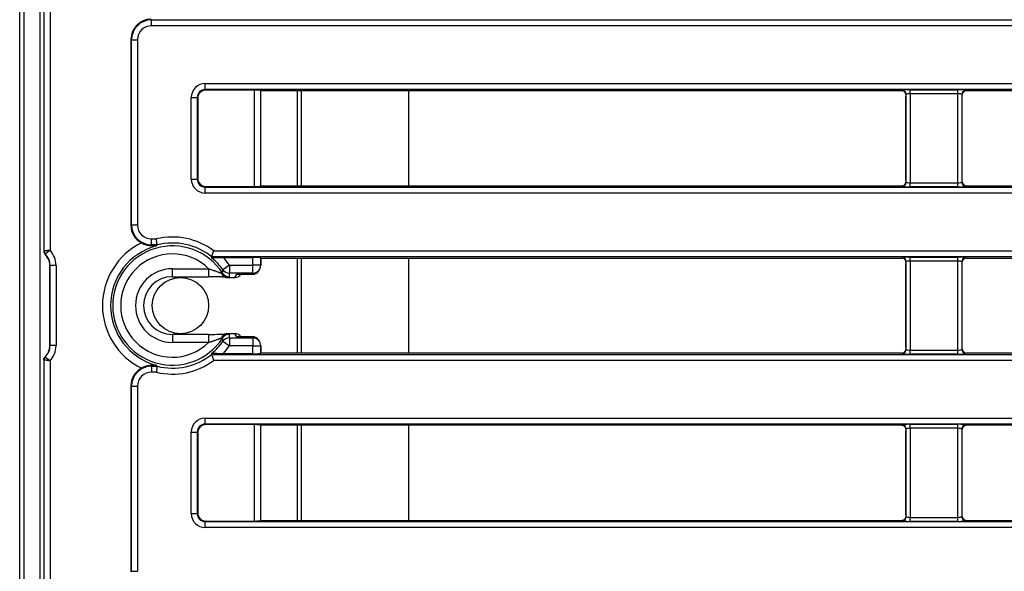
# Model space of a CAD drawing. Units: millimetres. Extents: x 8 to 418, y 1 to 291.
# Drawn here: x 56 to 105, y 62 to 89 of the extents above; entities that cross this region are included whole.
import ezdxf

# ---------------------------------------------------------------- set-up
doc = ezdxf.new("R2010")
doc.units = ezdxf.units.MM

msp = doc.modelspace()

# ---------------------------------------------------------------- linework, layer by layer
at = {"color": 7, "linetype": 'Continuous', "lineweight": 25}
for p, q in [((55.586, 24.899), (55.586, 124.899)), ((55.786, 124.899), (55.786, 24.899)), ((56.586, 124.899), (56.586, 24.899)), ((56.786, 114.167), (56.786, 77.599)), ((56.797, 77.61), (56.797, 114.157)), ((57.096, 114.157), (57.096, 77.65)), ((62.117, 89.164), (62.145, 89.136)), ((62.145, 88.837), (62.145, 89.136)), ((62.145, 89.136), (173.379, 89.136)), ((173.379, 88.837), (62.145, 88.837)), ((61.149, 88.14), (61.121, 88.168)), ((61.121, 88.168), (61.121, 78.896)), ((61.149, 78.918), (61.149, 88.14)), ((61.149, 88.14), (61.448, 88.14)), ((61.448, 88.14), (61.448, 78.918)), ((64.821, 85.663), (64.821, 85.962)), ((64.821, 85.962), (170.051, 85.962)), ((64.123, 81.201), (64.123, 85.264)), ((64.123, 85.264), (64.422, 85.264)), ((64.422, 85.264), (64.422, 81.201)), ((64.451, 85.236), (64.422, 85.264)), ((170.051, 85.663), (64.821, 85.663)), ((64.821, 85.663), (64.849, 85.634)), ((67.276, 85.634), (64.849, 85.634)), ((67.276, 80.831), (67.276, 85.634)), ((67.575, 85.61), (67.586, 85.599)), ((67.575, 85.61), (67.575, 80.855)), ((99.486, 85.599), (67.586, 85.599)), ((67.586, 80.866), (67.586, 85.599)), ((69.386, 85.599), (69.386, 80.866)), ((69.586, 85.599), (69.586, 80.866)), ((74.931, 85.599), (74.931, 80.866)), ((99.486, 85.599), (99.506, 85.618)), ((99.705, 85.419), (99.682, 85.396)), ((99.686, 81.146), (99.686, 85.322)), ((99.705, 81.046), (99.705, 85.419)), ((99.904, 85.65), (102.267, 85.65)), ((99.904, 85.451), (99.904, 85.65)), ((102.267, 85.451), (99.904, 85.451)), ((99.904, 85.451), (99.904, 81.014)), ((102.267, 85.451), (102.267, 85.65)), ((102.267, 81.014), (102.267, 85.451)), ((102.467, 85.419), (102.467, 81.046)), ((102.493, 85.393), (102.467, 85.419)), ((102.486, 81.175), (102.486, 85.293)), ((102.666, 85.618), (102.685, 85.599)), ((136.486, 85.599), (102.685, 85.599)), ((64.451, 85.236), (64.451, 81.229)), ((64.123, 81.201), (64.422, 81.201)), ((64.422, 81.201), (64.451, 81.229)), ((67.586, 80.866), (67.575, 80.855)), ((67.586, 80.866), (99.486, 80.866)), ((99.506, 80.847), (99.486, 80.866)), ((99.681, 81.069), (99.705, 81.046)), ((99.904, 80.815), (99.904, 81.014)), ((99.904, 81.014), (102.267, 81.014)), ((102.267, 80.815), (102.267, 81.014)), ((102.467, 81.046), (102.493, 81.073)), ((102.685, 80.866), (102.666, 80.847)), ((102.685, 80.866), (136.486, 80.866)), ((64.849, 80.831), (64.821, 80.802)), ((64.821, 80.504), (64.821, 80.802)), ((64.821, 80.802), (170.051, 80.802)), ((170.051, 80.504), (64.821, 80.504)), ((64.849, 80.831), (67.276, 80.831)), ((102.267, 80.815), (99.904, 80.815)), ((61.121, 78.896), (61.149, 78.918)), ((61.149, 78.918), (61.448, 78.918)), ((62.147, 77.922), (62.107, 77.89)), ((62.147, 77.922), (62.147, 78.221)), ((62.147, 78.221), (62.388, 78.221)), ((62.424, 77.922), (62.147, 77.922)), ((62.424, 77.921), (62.424, 77.922)), ((56.786, 77.599), (56.797, 77.61)), ((56.797, 77.61), (56.798, 77.61)), ((56.846, 77.456), (56.857, 77.467)), ((56.846, 77.456), (56.846, 77.456)), ((56.858, 77.468), (56.857, 77.467)), ((65.241, 77.628), (173.379, 77.628)), ((65.138, 77.329), (65.138, 77.329)), ((173.379, 77.329), (65.138, 77.329)), ((65.704, 77.301), (67.184, 77.301)), ((67.184, 76.911), (67.184, 77.301)), ((67.586, 77.266), (67.583, 77.269)), ((67.583, 77.269), (67.583, 76.911)), ((67.586, 77.266), (99.486, 77.266)), ((67.586, 76.913), (67.586, 77.266)), ((69.386, 77.266), (69.386, 72.533)), ((69.586, 77.266), (69.586, 72.533)), ((74.931, 77.266), (74.931, 72.533)), ((99.486, 77.266), (99.506, 77.285)), ((99.705, 77.086), (99.682, 77.063)), ((99.686, 72.812), (99.686, 76.988)), ((99.705, 72.713), (99.705, 77.086)), ((99.904, 77.317), (102.267, 77.317)), ((99.904, 77.118), (99.904, 77.317)), ((102.267, 77.118), (99.904, 77.118)), ((99.904, 77.118), (99.904, 72.681)), ((102.267, 77.118), (102.267, 77.317)), ((102.267, 72.681), (102.267, 77.118)), ((102.467, 77.086), (102.467, 72.713)), ((102.493, 77.059), (102.467, 77.086)), ((102.486, 72.841), (102.486, 76.959)), ((102.666, 77.285), (102.685, 77.266)), ((102.685, 77.266), (136.486, 77.266)), ((57.097, 76.896), (57.086, 76.885)), ((57.086, 72.913), (57.086, 76.885)), ((57.396, 76.896), (57.097, 76.896)), ((57.097, 72.902), (57.097, 76.896)), ((57.396, 76.896), (57.396, 72.902)), ((63.186, 76.736), (64.989, 76.736)), ((66.025, 76.911), (65.699, 76.68)), ((66.025, 76.911), (66.025, 76.512)), ((66.025, 76.911), (67.184, 76.911)), ((67.184, 76.512), (66.025, 76.512)), ((66.294, 76.302), (66.389, 76.46)), ((66.389, 76.46), (67.154, 76.46)), ((66.422, 76.458), (67.187, 76.458)), ((67.154, 76.46), (67.185, 76.512)), ((67.184, 76.512), (67.184, 76.911)), ((67.583, 76.911), (67.184, 76.911)), ((67.185, 76.512), (67.184, 76.512)), ((67.48, 76.624), (67.529, 76.707)), ((67.583, 76.911), (67.586, 76.908)), ((63.186, 76.336), (64.989, 76.336)), ((65.911, 76.302), (66.294, 76.302)), ((65.911, 76.301), (66.294, 76.301)), ((64.989, 73.463), (63.186, 73.463)), ((64.989, 73.063), (63.186, 73.063)), ((65.699, 73.119), (66.025, 72.888)), ((66.294, 73.498), (65.911, 73.498)), ((66.294, 73.496), (65.911, 73.496)), ((66.025, 73.286), (66.025, 72.888)), ((66.025, 73.286), (67.184, 73.286)), ((66.389, 73.339), (66.294, 73.496)), ((67.154, 73.339), (66.389, 73.339)), ((67.187, 73.34), (66.422, 73.34)), ((67.185, 73.287), (67.154, 73.339)), ((67.184, 73.286), (67.185, 73.287)), ((67.184, 73.286), (67.184, 72.888)), ((67.529, 73.092), (67.48, 73.174)), ((57.086, 72.913), (57.097, 72.902)), ((57.396, 72.902), (57.097, 72.902)), ((67.184, 72.888), (66.025, 72.888)), ((67.184, 72.888), (67.583, 72.888)), ((67.184, 72.498), (67.184, 72.888)), ((67.586, 72.891), (67.583, 72.888)), ((67.583, 72.888), (67.583, 72.53)), ((67.583, 72.53), (67.586, 72.533)), ((67.586, 72.533), (67.586, 72.886)), ((99.486, 72.533), (67.586, 72.533)), ((99.506, 72.514), (99.486, 72.533)), ((99.681, 72.736), (99.705, 72.713)), ((99.904, 72.482), (99.904, 72.681)), ((99.904, 72.681), (102.267, 72.681)), ((102.267, 72.482), (102.267, 72.681)), ((102.467, 72.713), (102.493, 72.739)), ((102.685, 72.533), (102.666, 72.514)), ((136.486, 72.533), (102.685, 72.533)), ((56.797, 72.189), (56.786, 72.2)), ((56.786, 72.199), (56.786, 35.632)), ((56.797, 35.641), (56.797, 72.189)), ((56.798, 72.189), (56.797, 72.189)), ((56.846, 72.343), (56.846, 72.343)), ((56.857, 72.331), (56.846, 72.343)), ((56.857, 72.331), (56.858, 72.331)), ((57.096, 72.148), (57.096, 35.641)), ((65.138, 72.47), (65.138, 72.469)), ((65.138, 72.469), (173.379, 72.469)), ((173.379, 72.17), (65.241, 72.17)), ((67.184, 72.498), (65.704, 72.498)), ((102.267, 72.482), (99.904, 72.482)), ((62.107, 71.909), (62.147, 71.877)), ((62.147, 71.877), (62.147, 71.578)), ((62.147, 71.877), (62.424, 71.877)), ((62.388, 71.578), (62.147, 71.578)), ((62.424, 71.877), (62.424, 71.877)), ((61.149, 70.88), (61.121, 70.903)), ((61.121, 70.903), (61.121, 61.63)), ((61.149, 70.88), (61.448, 70.88)), ((61.149, 61.659), (61.149, 70.88)), ((61.448, 70.88), (61.448, 61.659)), ((64.821, 68.996), (64.821, 69.295)), ((64.821, 69.295), (170.051, 69.295)), ((170.051, 68.996), (64.821, 68.996)), ((64.821, 68.996), (64.849, 68.968)), ((67.276, 68.968), (64.849, 68.968)), ((67.276, 64.164), (67.276, 68.968)), ((67.575, 68.944), (67.586, 68.933)), ((67.575, 68.944), (67.575, 64.188)), ((99.486, 68.933), (67.586, 68.933)), ((67.586, 64.199), (67.586, 68.933)), ((69.386, 68.933), (69.386, 64.199)), ((69.586, 68.933), (69.586, 64.199)), ((74.931, 68.933), (74.931, 64.199)), ((99.486, 68.933), (99.506, 68.952)), ((99.705, 68.752), (99.682, 68.729)), ((99.686, 64.478), (99.686, 68.654)), ((99.705, 64.379), (99.705, 68.752)), ((99.904, 68.984), (102.267, 68.984)), ((99.904, 68.784), (99.904, 68.984)), ((102.267, 68.784), (99.904, 68.784)), ((99.904, 68.784), (99.904, 64.348)), ((102.267, 68.784), (102.267, 68.984)), ((102.267, 64.348), (102.267, 68.784)), ((102.467, 68.752), (102.467, 64.379)), ((102.493, 68.726), (102.467, 68.752)), ((102.486, 64.507), (102.486, 68.625)), ((102.666, 68.952), (102.685, 68.933)), ((136.486, 68.933), (102.685, 68.933)), ((64.123, 64.534), (64.123, 68.598)), ((64.123, 68.598), (64.422, 68.598)), ((64.422, 68.598), (64.422, 64.534)), ((64.451, 68.569), (64.422, 68.598)), ((64.451, 68.569), (64.451, 64.563)), ((64.123, 64.534), (64.422, 64.534)), ((64.422, 64.534), (64.451, 64.563)), ((67.586, 64.199), (67.575, 64.188)), ((67.586, 64.199), (99.486, 64.199)), ((99.506, 64.18), (99.486, 64.199)), ((99.682, 64.403), (99.705, 64.379)), ((99.904, 64.148), (99.904, 64.348)), ((99.904, 64.348), (102.267, 64.348)), ((102.267, 64.148), (102.267, 64.348)), ((102.467, 64.379), (102.493, 64.406)), ((102.685, 64.199), (102.666, 64.18)), ((102.685, 64.199), (136.486, 64.199)), ((64.849, 64.164), (64.821, 64.136)), ((64.821, 63.837), (64.821, 64.136)), ((64.821, 64.136), (170.051, 64.136)), ((170.051, 63.837), (64.821, 63.837)), ((64.849, 64.164), (67.276, 64.164)), ((102.267, 64.148), (99.904, 64.148)), ((61.121, 61.63), (61.149, 61.659)), ((61.149, 61.659), (61.448, 61.659))]:
    msp.add_line(p, q, dxfattribs=at)
at = {"color": 8, "linetype": 'Continuous', "lineweight": 25}
for p, q in [((63.186, 76.336), (63.186, 76.736)), ((64.989, 76.736), (64.989, 76.336)), ((65.911, 76.301), (65.911, 76.302)), ((66.294, 76.301), (66.294, 76.302)), ((63.186, 73.463), (63.186, 73.063)), ((64.989, 73.463), (64.989, 73.063)), ((65.911, 73.498), (65.911, 73.496)), ((66.294, 73.496), (66.294, 73.498))]:
    msp.add_line(p, q, dxfattribs=at)
at = {"color": 7, "linetype": 'Continuous', "lineweight": 25}
msp.add_circle((63.586, 74.899), 1.4, dxfattribs=at)
for centre, radius, start, end in [((99.504, 85.417), 0.201, 0.5081, 89.4919), ((102.668, 85.417), 0.201, 90.5081, 179.4919), ((99.504, 81.048), 0.201, 270.5081, 359.4919), ((102.668, 81.048), 0.201, 180.5081, 269.4919), ((63.186, 74.899), 3.48, 116.2998, 243.7002), ((63.186, 74.899), 3.416, 53.0225, 103.5025), ((63.186, 74.899), 3.117, 51.2129, 104.1433), ((56.998, 77.611), 0.201, 180.4879, 225.7307), ((57, 77.611), 0.202, 180.3764, 225.3226), ((63.186, 74.899), 3.08, 105.1208, 254.8792), ((63.186, 74.899), 2.973, 32.9195, 327.0805), ((63.186, 74.899), 2.574, 45.527, 314.473), ((63.186, 74.899), 3.08, 35.3161, 50.2605), ((63.186, 74.899), 3.48, 35.3161, 43.6471), ((99.504, 77.084), 0.201, 0.5081, 89.4919), ((102.668, 77.084), 0.201, 90.5081, 179.4919), ((63.186, 74.899), 1.837, 90, 270), ((65.945, 76.656), 0.355, 204.2793, 264.3767), ((66.017, 76.734), 0.401, 213.1746, 270.0021), ((66.025, 76.913), 0.401, 215.5676, 270.019), ((66.294, 76.701), 0.4, 270, 322.6775), ((67.181, 76.914), 0.402, 270.5081, 359.4919), ((63.186, 74.899), 1.437, 90, 270), ((65.911, 76.701), 0.4, 263.3462, 270), ((63.186, 74.899), 3.08, 309.7395, 324.6839), ((65.945, 73.143), 0.355, 95.6233, 155.7207), ((66.017, 73.064), 0.401, 89.9979, 146.8254), ((66.025, 72.886), 0.401, 89.981, 144.4324), ((65.911, 73.098), 0.4, 90, 96.6538), ((66.294, 73.098), 0.4, 37.3225, 90), ((67.181, 72.884), 0.402, 0.5081, 89.4919), ((63.186, 74.899), 3.48, 316.3529, 324.6839), ((99.504, 72.715), 0.201, 270.5081, 359.4919), ((102.668, 72.715), 0.201, 180.5081, 269.4919), ((56.998, 72.187), 0.201, 134.2693, 179.5121), ((57, 72.187), 0.202, 134.6774, 179.6236), ((63.186, 74.899), 3.416, 256.4975, 306.9775), ((63.186, 74.899), 3.117, 255.8567, 308.7871), ((99.504, 68.751), 0.201, 0.5081, 89.4919), ((102.668, 68.751), 0.201, 90.5081, 179.4919), ((99.504, 64.381), 0.201, 270.5081, 359.4919), ((102.668, 64.381), 0.201, 180.5081, 269.4919)]:
    msp.add_arc(centre, radius, start, end, dxfattribs=at)
at = {"color": 8, "linetype": 'Continuous', "lineweight": 25}
for centre, radius, start, end in [((65.917, 76.612), 0.313, 199.0154, 260.2468), ((66.297, 76.7), 0.398, 269.6821, 322.5588), ((65.911, 73.194), 0.305, 98.9187, 161.8191), ((66.297, 73.099), 0.398, 37.4334, 90.3257)]:
    msp.add_arc(centre, radius, start, end, dxfattribs=at)
at = {"color": 7, "linetype": 'Continuous', "lineweight": 25}
for centre, major_axis, ratio, start_param, end_param in [((62.125, 88.16), (-0.712, 0.712), 0.992433, 5.501585, 7.064785), ((62.151, 88.134), (-0.709, 0.709), 0.996942, 5.501585, 7.064785), ((62.151, 88.134), (-0.499, 0.499), 0.992433, 5.501585, 7.064785), ((64.826, 85.259), (-0.499, 0.499), 0.992433, 5.501585, 7.064785), ((64.826, 85.259), (0.288, -0.288), 0.981335, 2.359993, 3.923193), ((64.852, 85.233), (-0.285, 0.285), 0.992433, 5.501585, 7.064785), ((67.276, 85.608), (0.3, 0), 0.087489, 0.087266, 1.570796), ((99.485, 85.399), (-0.142, -0.142), 0.992433, 3.257356, 3.923193), ((99.904, 85.615), (0.4, 0), 0.087489, 1.570796, 3.054326), ((99.904, 85.416), (0.2, 0), 0.174977, 1.570796, 3.054326), ((102.267, 85.615), (0.4, 0), 0.087489, 0.087266, 1.570796), ((102.267, 85.416), (0.2, 0), 0.174977, 0.087266, 1.570796), ((102.686, 85.399), (-0.142, 0.142), 0.992433, 5.501585, 5.867446), ((64.826, 81.206), (-0.499, -0.499), 0.992433, 5.501585, 7.064785), ((64.826, 81.206), (0.288, 0.288), 0.981335, 2.359993, 3.923193), ((64.852, 81.232), (-0.285, -0.285), 0.992433, 5.501585, 7.064785), ((67.276, 80.857), (0.3, 0), 0.087489, 4.712389, 6.195919), ((99.485, 81.067), (0.142, -0.142), 0.992433, 5.501585, 6.13189), ((99.904, 81.049), (0.2, 0), 0.174977, 3.228859, 4.712389), ((102.267, 81.049), (0.2, 0), 0.174977, 4.712389, 6.195919), ((102.686, 81.067), (0.142, 0.142), 0.992433, 3.589902, 3.923193), ((99.904, 80.85), (0.4, 0), 0.087489, 3.228859, 4.712389), ((102.267, 80.85), (0.4, 0), 0.087489, 4.712389, 6.195919), ((62.125, 78.902), (0.786, 0.628), 0.993786, 2.470337, 3.541983), ((62.151, 78.923), (0.783, 0.626), 0.997494, 2.470337, 4.035053), ((62.151, 78.923), (0.55, 0.44), 0.993786, 2.470337, 4.035053), ((63.186, 76.355), (0, 1.943), 0.662043, 0.633552, 0.674651), ((56.911, 77.475), (-0.08, 0.234), 0.411517, 0.876129, 0.879158), ((56.291, 76.888), (0.573, 0.573), 0.986853, 5.501585, 6.295294), ((56.291, 76.888), (0.784, 0.784), 0.992433, 5.501585, 6.256528), ((63.186, 76.451), (0, 2.591), 0.800731, 5.032909, 5.057732), ((67.184, 77.266), (0.4, 0), 0.087489, 0.087266, 1.570796), ((99.485, 77.065), (0.142, 0.142), 0.992433, 0.122896, 0.7816), ((99.904, 77.282), (0.4, 0), 0.087489, 1.570796, 3.054326), ((99.904, 77.083), (0.2, 0), 0.174977, 1.570796, 3.054326), ((102.267, 77.282), (0.4, 0), 0.087489, 0.087266, 1.570796), ((102.267, 77.083), (0.2, 0), 0.174977, 0.087266, 1.570796), ((102.686, 77.065), (0.142, -0.142), 0.992433, 2.359993, 2.719311), ((56.684, 77.28), (-0.209, 0.891), 0.384567, 4.164907, 4.166062), ((63.186, 76.626), (0, 3.548), 0.800731, 4.629912, 4.680355), ((66.389, 76.858), (-0.202, 0.356), 0.903202, 2.581273, 2.668539), ((67.154, 76.858), (-0.202, 0.356), 0.903202, 2.581273, 3.614646), ((67.185, 76.91), (0.398, 0.049), 0.993751, 4.590301, 6.153501), ((67.335, 77.161), (-0.16, 0.468), 0.411517, 4.005564, 4.017722), ((63.186, 73.173), (0, 3.548), 0.800731, 4.744423, 4.794865), ((66.389, 72.94), (0.202, 0.356), 0.903202, 0.473053, 0.56032), ((67.154, 72.94), (0.202, 0.356), 0.903202, 5.810132, 6.843505), ((67.185, 72.888), (0.398, -0.049), 0.993751, 0.129685, 1.692885), ((56.291, 72.911), (0.573, -0.573), 0.986853, 6.271076, 7.064785), ((56.684, 72.518), (0.209, 0.891), 0.384567, 5.258716, 5.259871), ((56.291, 72.911), (-0.784, 0.784), 0.992433, 3.16825, 3.923193), ((63.186, 73.347), (0, 2.591), 0.800731, 4.367046, 4.391869), ((67.184, 72.533), (0.4, 0), 0.087489, 4.712389, 6.195919), ((67.335, 72.637), (0.16, 0.468), 0.411517, 5.407056, 5.419214), ((99.485, 72.733), (-0.142, 0.142), 0.992433, 2.359993, 2.997378), ((99.904, 72.716), (0.2, 0), 0.174977, 3.228859, 4.712389), ((102.267, 72.716), (0.2, 0), 0.174977, 4.712389, 6.195919), ((102.686, 72.733), (-0.142, -0.142), 0.992433, 0.441823, 0.7816), ((56.911, 72.324), (0.08, 0.234), 0.411517, 2.262434, 2.265463), ((99.904, 72.517), (0.4, 0), 0.087489, 3.228859, 4.712389), ((102.267, 72.517), (0.4, 0), 0.087489, 4.712389, 6.195919), ((62.125, 70.897), (-0.786, 0.628), 0.993786, 5.882795, 6.954441), ((62.151, 70.876), (0.783, -0.626), 0.997494, 2.248132, 3.812849), ((62.151, 70.876), (-0.55, 0.44), 0.993786, 5.389725, 6.954441), ((63.186, 73.443), (0, 1.943), 0.662043, 2.466942, 2.50804), ((64.826, 68.592), (-0.499, 0.499), 0.992433, 5.501585, 7.064785), ((64.826, 68.592), (0.288, -0.288), 0.981335, 2.359993, 3.923193), ((64.852, 68.566), (-0.285, 0.285), 0.992433, 5.501585, 7.064785), ((67.276, 68.941), (0.3, 0), 0.087489, 0.087266, 1.570796), ((99.485, 68.732), (-0.142, -0.142), 0.992433, 3.271607, 3.923193), ((99.904, 68.949), (0.4, 0), 0.087489, 1.570796, 3.054326), ((99.904, 68.749), (0.2, 0), 0.174977, 1.570796, 3.054326), ((102.267, 68.949), (0.4, 0), 0.087489, 0.087266, 1.570796), ((102.267, 68.749), (0.2, 0), 0.174977, 0.087266, 1.570796), ((102.686, 68.732), (-0.142, 0.142), 0.992433, 5.501585, 5.854376), ((64.826, 64.54), (-0.499, -0.499), 0.992433, 5.501585, 7.064785), ((64.826, 64.54), (0.288, 0.288), 0.981335, 2.359993, 3.923193), ((64.852, 64.566), (-0.285, -0.285), 0.992433, 5.501585, 7.064785), ((99.485, 64.4), (0.142, -0.142), 0.992433, 5.501585, 6.146064), ((99.904, 64.383), (0.2, 0), 0.174977, 3.228859, 4.712389), ((102.267, 64.383), (0.2, 0), 0.174977, 4.712389, 6.195919), ((102.686, 64.4), (0.142, 0.142), 0.992433, 3.576916, 3.923193), ((67.276, 64.191), (0.3, 0), 0.087489, 4.712389, 6.195919), ((99.904, 64.183), (0.4, 0), 0.087489, 3.228859, 4.712389), ((102.267, 64.183), (0.4, 0), 0.087489, 4.712389, 6.195919)]:
    msp.add_ellipse(centre, major_axis=major_axis, ratio=ratio, start_param=start_param, end_param=end_param, dxfattribs=at)
for points, knots in [([(99.61, 85.556), (99.619, 85.546), (99.633, 85.529), (99.651, 85.498), (99.663, 85.472), (99.671, 85.448), (99.678, 85.424), (99.68, 85.407), (99.681, 85.398), (99.682, 85.396)], [0, 0, 0, 0, 0.305921, 0.471829, 0.601188, 0.706409, 0.811708, 0.951825, 1, 1, 1, 1]), ([(99.682, 85.396), (99.682, 85.388), (99.684, 85.373), (99.685, 85.347), (99.686, 85.329), (99.686, 85.322)], [0, 0, 0, 0, 0.395917, 0.796183, 1, 1, 1, 1]), ([(102.486, 85.293), (102.486, 85.301), (102.486, 85.318), (102.488, 85.349), (102.49, 85.374), (102.492, 85.388), (102.493, 85.393)], [0, 0, 0, 0, 0.164599, 0.385816, 0.816466, 1, 1, 1, 1]), ([(102.493, 85.393), (102.493, 85.394), (102.494, 85.398), (102.495, 85.405), (102.497, 85.413), (102.499, 85.422), (102.501, 85.431), (102.504, 85.442), (102.508, 85.453), (102.512, 85.461), (102.516, 85.469), (102.519, 85.477), (102.524, 85.486), (102.529, 85.496), (102.534, 85.504), (102.54, 85.512), (102.545, 85.519), (102.551, 85.528), (102.556, 85.534), (102.562, 85.541), (102.569, 85.548), (102.577, 85.557), (102.586, 85.565), (102.593, 85.571), (102.599, 85.575), (102.604, 85.579), (102.609, 85.583), (102.612, 85.585), (102.613, 85.586)], [0, 0, 0, 0, 0.022525, 0.066826, 0.111352, 0.138275, 0.183859, 0.223922, 0.262103, 0.30083, 0.315088, 0.341465, 0.377992, 0.41244, 0.44732, 0.470783, 0.510884, 0.547037, 0.588954, 0.613069, 0.665934, 0.720221, 0.781292, 0.848087, 0.882126, 0.911575, 0.970512, 1, 1, 1, 1]), ([(99.681, 81.069), (99.681, 81.067), (99.681, 81.062), (99.679, 81.054), (99.678, 81.045), (99.675, 81.035), (99.672, 81.023), (99.669, 81.011), (99.664, 81), (99.66, 80.989), (99.655, 80.978), (99.65, 80.969), (99.646, 80.96), (99.642, 80.954), (99.64, 80.95), (99.637, 80.946), (99.633, 80.94), (99.629, 80.934), (99.624, 80.928), (99.62, 80.922), (99.616, 80.917), (99.613, 80.914), (99.61, 80.911), (99.608, 80.908), (99.605, 80.905), (99.605, 80.905)], [0, 0, 0, 0, 0.050615, 0.096929, 0.148295, 0.202221, 0.256879, 0.31102, 0.36618, 0.415065, 0.465024, 0.519351, 0.569383, 0.609808, 0.625029, 0.648226, 0.6947, 0.741285, 0.788121, 0.835547, 0.883674, 0.907898, 0.925158, 0.971205, 1, 1, 1, 1]), ([(99.686, 81.146), (99.686, 81.142), (99.686, 81.135), (99.685, 81.124), (99.685, 81.115), (99.685, 81.108), (99.684, 81.102), (99.684, 81.098), (99.684, 81.093), (99.683, 81.087), (99.682, 81.08), (99.682, 81.074), (99.682, 81.071), (99.681, 81.069)], [0, 0, 0, 0, 0.1177572, 0.2386768, 0.3563003, 0.436019, 0.5167313, 0.5572061, 0.6120321, 0.7219973, 0.8327615, 0.9442037, 1, 1, 1, 1]), ([(102.493, 81.073), (102.492, 81.082), (102.49, 81.1), (102.487, 81.129), (102.486, 81.156), (102.486, 81.17), (102.486, 81.175)], [0, 0, 0, 0, 0.354111, 0.710613, 0.880371, 1, 1, 1, 1]), ([(102.619, 80.877), (102.605, 80.887), (102.585, 80.901), (102.555, 80.934), (102.537, 80.958), (102.522, 80.984), (102.511, 81.008), (102.502, 81.033), (102.496, 81.055), (102.494, 81.067), (102.493, 81.073)], [0, 0, 0, 0, 0.3391939, 0.4540724, 0.569703, 0.6480201, 0.7267734, 0.7984999, 0.9121755, 1, 1, 1, 1]), ([(61.644, 78.019), (61.674, 78.003), (61.714, 77.983), (61.776, 77.958), (61.819, 77.942), (61.874, 77.925), (61.93, 77.911), (61.991, 77.9), (62.05, 77.892), (62.087, 77.891), (62.107, 77.89)], [0, 0, 0, 0, 0.199082, 0.266076, 0.401902, 0.475357, 0.623323, 0.76044, 0.873598, 1, 1, 1, 1]), ([(62.424, 77.922), (62.424, 77.922), (62.424, 77.923), (62.424, 77.927), (62.423, 77.935), (62.421, 77.946), (62.42, 77.96), (62.417, 77.978), (62.415, 77.995), (62.413, 78.013), (62.411, 78.031), (62.408, 78.054), (62.406, 78.074), (62.403, 78.096), (62.4, 78.118), (62.397, 78.146), (62.394, 78.172), (62.391, 78.196), (62.389, 78.211), (62.388, 78.22), (62.388, 78.221)], [0, 0, 0, 0, 0.032024, 0.096423, 0.160356, 0.222868, 0.299389, 0.373603, 0.445652, 0.477805, 0.542459, 0.606634, 0.669373, 0.701759, 0.76688, 0.831523, 0.894719, 0.943681, 0.992904, 1, 1, 1, 1]), ([(56.786, 77.599), (56.787, 77.584), (56.789, 77.547), (56.81, 77.496), (56.835, 77.468), (56.846, 77.456)], [0, 0, 0, 0, 0.278454, 0.700073, 1, 1, 1, 1]), ([(57.096, 77.65), (57.095, 77.65), (57.091, 77.65), (57.079, 77.648), (57.065, 77.646), (57.044, 77.644), (57.025, 77.641), (57.002, 77.638), (56.979, 77.635), (56.955, 77.632), (56.927, 77.628), (56.901, 77.624), (56.882, 77.621), (56.868, 77.62), (56.854, 77.618), (56.839, 77.616), (56.825, 77.614), (56.812, 77.612), (56.803, 77.61), (56.799, 77.61), (56.798, 77.61)], [0, 0, 0, 0, 0.00388, 0.028999, 0.079391, 0.104674, 0.17214, 0.220446, 0.269498, 0.339901, 0.403452, 0.495561, 0.561834, 0.588445, 0.641859, 0.705029, 0.778761, 0.842082, 0.933894, 1, 1, 1, 1]), ([(57.086, 76.886), (57.085, 76.902), (57.083, 77.008), (57.037, 77.221), (56.913, 77.373), (56.846, 77.456)], [0, 0, 0, 0, 0.077817, 0.50066, 1, 1, 1, 1]), ([(57.096, 77.65), (57.095, 77.65), (57.089, 77.646), (57.076, 77.637), (57.058, 77.623), (57.039, 77.609), (57.019, 77.594), (57, 77.58), (56.98, 77.564), (56.96, 77.549), (56.942, 77.535), (56.93, 77.525), (56.917, 77.516), (56.904, 77.505), (56.89, 77.494), (56.878, 77.484), (56.87, 77.478), (56.865, 77.474), (56.861, 77.47), (56.859, 77.469), (56.858, 77.468)], [0, 0, 0, 0, 0.003883, 0.05417, 0.10472, 0.162473, 0.220685, 0.279815, 0.339921, 0.415259, 0.477587, 0.533617, 0.56178, 0.633176, 0.705442, 0.778647, 0.865354, 0.891778, 0.918006, 1, 1, 1, 1]), ([(62.107, 77.89), (62.11, 77.89), (62.125, 77.889), (62.154, 77.888), (62.193, 77.887), (62.231, 77.886), (62.258, 77.884), (62.281, 77.883), (62.3, 77.882), (62.318, 77.881), (62.33, 77.88), (62.34, 77.88), (62.351, 77.879), (62.362, 77.878), (62.371, 77.877), (62.378, 77.875), (62.381, 77.874), (62.383, 77.873), (62.382, 77.873), (62.382, 77.873)], [0, 0, 0, 0, 0.030521, 0.122128, 0.244566, 0.367565, 0.46017, 0.491095, 0.579751, 0.646518, 0.668842, 0.713155, 0.757786, 0.802991, 0.848708, 0.897884, 0.947983, 0.97387, 1, 1, 1, 1]), ([(65.138, 77.329), (65.139, 77.331), (65.14, 77.334), (65.143, 77.344), (65.147, 77.356), (65.153, 77.371), (65.159, 77.39), (65.166, 77.409), (65.172, 77.428), (65.18, 77.449), (65.186, 77.466), (65.191, 77.481), (65.196, 77.496), (65.202, 77.514), (65.209, 77.536), (65.216, 77.556), (65.225, 77.582), (65.233, 77.605), (65.239, 77.623), (65.24, 77.628), (65.241, 77.628)], [0, 0, 0, 0, 0.086776, 0.171642, 0.213456, 0.305571, 0.388168, 0.426584, 0.510031, 0.560233, 0.615853, 0.646234, 0.677097, 0.734272, 0.784748, 0.832296, 0.877976, 0.966093, 0.995642, 1, 1, 1, 1]), ([(65.155, 77.268), (65.156, 77.27), (65.158, 77.273), (65.174, 77.277), (65.194, 77.28), (65.22, 77.284), (65.242, 77.286), (65.266, 77.288), (65.292, 77.29), (65.318, 77.291), (65.348, 77.293), (65.378, 77.294), (65.414, 77.296), (65.457, 77.297), (65.502, 77.299), (65.553, 77.3), (65.605, 77.3), (65.658, 77.301), (65.691, 77.301), (65.704, 77.301)], [0, 0, 0, 0, 0.090403, 0.1326, 0.222687, 0.264394, 0.31719, 0.358651, 0.40052, 0.454763, 0.488915, 0.546142, 0.592443, 0.650906, 0.73332, 0.78287, 0.865849, 0.949536, 1, 1, 1, 1]), ([(99.609, 77.224), (99.618, 77.213), (99.632, 77.197), (99.651, 77.165), (99.662, 77.14), (99.671, 77.115), (99.677, 77.092), (99.68, 77.074), (99.681, 77.065), (99.682, 77.063)], [0, 0, 0, 0, 0.308279, 0.471588, 0.600634, 0.70501, 0.809472, 0.947921, 1, 1, 1, 1]), ([(99.682, 77.063), (99.682, 77.055), (99.684, 77.039), (99.685, 77.013), (99.686, 76.995), (99.686, 76.988)], [0, 0, 0, 0, 0.394559, 0.793414, 1, 1, 1, 1]), ([(102.486, 76.959), (102.486, 76.963), (102.486, 76.97), (102.486, 76.979), (102.486, 76.987), (102.487, 76.994), (102.487, 77.002), (102.487, 77.007), (102.488, 77.012), (102.488, 77.019), (102.489, 77.027), (102.49, 77.035), (102.491, 77.041), (102.491, 77.047), (102.492, 77.053), (102.493, 77.057), (102.493, 77.059)], [0, 0, 0, 0, 0.08068, 0.163468, 0.190421, 0.272174, 0.355151, 0.383054, 0.418094, 0.506017, 0.594029, 0.683049, 0.773638, 0.810265, 0.905093, 1, 1, 1, 1]), ([(102.493, 77.059), (102.493, 77.061), (102.494, 77.065), (102.495, 77.072), (102.497, 77.081), (102.499, 77.089), (102.501, 77.096), (102.503, 77.102), (102.505, 77.11), (102.509, 77.119), (102.513, 77.131), (102.518, 77.142), (102.523, 77.152), (102.529, 77.162), (102.534, 77.17), (102.54, 77.179), (102.546, 77.187), (102.552, 77.195), (102.557, 77.201), (102.563, 77.208), (102.569, 77.215), (102.578, 77.223), (102.586, 77.231), (102.593, 77.237), (102.599, 77.242), (102.604, 77.246), (102.61, 77.25), (102.613, 77.252), (102.614, 77.253)], [0, 0, 0, 0, 0.023404, 0.068601, 0.111401, 0.150772, 0.174152, 0.204923, 0.224063, 0.262019, 0.300517, 0.337307, 0.377191, 0.399909, 0.445894, 0.46915, 0.511025, 0.550444, 0.589746, 0.609946, 0.662186, 0.715831, 0.776181, 0.842188, 0.875825, 0.906846, 0.968934, 1, 1, 1, 1]), ([(64.989, 76.736), (65.006, 76.73), (65.05, 76.715), (65.117, 76.693), (65.196, 76.666), (65.263, 76.643), (65.334, 76.618), (65.396, 76.596), (65.452, 76.576), (65.501, 76.557), (65.548, 76.539), (65.592, 76.522), (65.614, 76.513), (65.622, 76.51)], [0, 0, 0, 0, 0.075141, 0.194694, 0.296945, 0.42637, 0.494375, 0.616248, 0.714636, 0.759266, 0.860734, 0.955005, 1, 1, 1, 1]), ([(65.622, 76.51), (65.626, 76.509), (65.633, 76.508), (65.643, 76.508), (65.652, 76.507), (65.661, 76.507), (65.668, 76.507), (65.674, 76.508), (65.678, 76.509), (65.68, 76.511), (65.681, 76.512), (65.682, 76.513), (65.682, 76.514), (65.681, 76.515)], [0, 0, 0, 0, 0.1152003, 0.1975989, 0.2807469, 0.3988773, 0.5318208, 0.6270043, 0.7236576, 0.8223901, 0.8624021, 0.9311144, 1, 1, 1, 1]), ([(65.681, 76.515), (65.684, 76.536), (65.691, 76.591), (65.696, 76.646), (65.699, 76.68)], [0, 0, 0, 0, 0.390513, 1, 1, 1, 1]), ([(65.867, 76.307), (65.839, 76.309), (65.79, 76.314), (65.717, 76.319), (65.658, 76.322), (65.591, 76.326), (65.502, 76.329), (65.406, 76.332), (65.324, 76.334), (65.237, 76.336), (65.125, 76.337), (65.034, 76.337), (64.989, 76.337)], [0, 0, 0, 0, 0.1236069, 0.2221094, 0.2815163, 0.3409214, 0.4618798, 0.584192, 0.6526274, 0.7210606, 0.8599222, 1, 1, 1, 1]), ([(66.017, 76.334), (66.009, 76.327), (65.997, 76.316), (65.935, 76.306), (65.911, 76.302)], [0, 0, 0, 0, 0.6075738, 1, 1, 1, 1]), ([(64.989, 73.461), (65.123, 73.462), (65.375, 73.464), (65.685, 73.476), (65.818, 73.488), (65.87, 73.493)], [0, 0, 0, 0, 0.41129, 0.769142, 1, 1, 1, 1]), ([(64.989, 73.063), (64.995, 73.065), (65.019, 73.073), (65.065, 73.088), (65.121, 73.107), (65.169, 73.123), (65.205, 73.136), (65.239, 73.148), (65.267, 73.157), (65.3, 73.169), (65.334, 73.181), (65.379, 73.197), (65.422, 73.212), (65.458, 73.225), (65.494, 73.239), (65.533, 73.253), (65.573, 73.269), (65.603, 73.281), (65.617, 73.287), (65.622, 73.289)], [0, 0, 0, 0, 0.026496, 0.106028, 0.203441, 0.274542, 0.319089, 0.36371, 0.426349, 0.446945, 0.508798, 0.584686, 0.654158, 0.710061, 0.759248, 0.828726, 0.90875, 0.97449, 1, 1, 1, 1]), ([(65.681, 73.283), (65.682, 73.284), (65.682, 73.285), (65.68, 73.287), (65.677, 73.289), (65.673, 73.291), (65.668, 73.291), (65.664, 73.291), (65.659, 73.292), (65.652, 73.292), (65.643, 73.291), (65.633, 73.29), (65.625, 73.289), (65.622, 73.289)], [0, 0, 0, 0, 0.058966, 0.177602, 0.297806, 0.404317, 0.480938, 0.540973, 0.601119, 0.69979, 0.799078, 0.899246, 1, 1, 1, 1]), ([(65.699, 73.119), (65.697, 73.14), (65.692, 73.195), (65.686, 73.25), (65.681, 73.283)], [0, 0, 0, 0, 0.390513, 1, 1, 1, 1]), ([(65.911, 73.496), (65.935, 73.492), (65.997, 73.483), (66.009, 73.472), (66.017, 73.465)], [0, 0, 0, 0, 0.392426, 1, 1, 1, 1]), ([(56.846, 72.343), (56.857, 72.354), (56.879, 72.376), (56.908, 72.411), (56.943, 72.456), (56.979, 72.512), (57.007, 72.565), (57.027, 72.612), (57.045, 72.658), (57.063, 72.72), (57.077, 72.786), (57.084, 72.852), (57.085, 72.893), (57.086, 72.913)], [0, 0, 0, 0, 0.076133, 0.145766, 0.215399, 0.348061, 0.455364, 0.50039, 0.586778, 0.689443, 0.803864, 0.909317, 1, 1, 1, 1]), ([(65.704, 72.498), (65.695, 72.498), (65.667, 72.498), (65.623, 72.498), (65.578, 72.498), (65.542, 72.499), (65.502, 72.5), (65.462, 72.501), (65.418, 72.502), (65.383, 72.504), (65.339, 72.506), (65.298, 72.508), (65.263, 72.511), (65.234, 72.513), (65.212, 72.516), (65.19, 72.519), (65.176, 72.521), (65.159, 72.525), (65.157, 72.528), (65.155, 72.531)], [0, 0, 0, 0, 0.035453, 0.113776, 0.178235, 0.221637, 0.265374, 0.345996, 0.38887, 0.457285, 0.505841, 0.591029, 0.657446, 0.692519, 0.76024, 0.792812, 0.858594, 0.891924, 1, 1, 1, 1]), ([(99.681, 72.736), (99.681, 72.734), (99.681, 72.73), (99.68, 72.722), (99.678, 72.712), (99.675, 72.701), (99.673, 72.691), (99.67, 72.682), (99.667, 72.674), (99.664, 72.666), (99.66, 72.656), (99.656, 72.645), (99.651, 72.636), (99.645, 72.626), (99.641, 72.619), (99.637, 72.612), (99.633, 72.607), (99.629, 72.6), (99.624, 72.594), (99.62, 72.588), (99.616, 72.584), (99.613, 72.581), (99.611, 72.578), (99.608, 72.575), (99.606, 72.573), (99.606, 72.572)], [0, 0, 0, 0, 0.036734, 0.096787, 0.148078, 0.202375, 0.257411, 0.298223, 0.32576, 0.367533, 0.416843, 0.467229, 0.522257, 0.572934, 0.629285, 0.652828, 0.699996, 0.747276, 0.794809, 0.842941, 0.891785, 0.916369, 0.932044, 0.973856, 1, 1, 1, 1]), ([(99.686, 72.812), (99.686, 72.808), (99.686, 72.801), (99.685, 72.79), (99.685, 72.781), (99.685, 72.774), (99.684, 72.768), (99.684, 72.764), (99.684, 72.759), (99.683, 72.753), (99.682, 72.746), (99.682, 72.74), (99.682, 72.737), (99.681, 72.736)], [0, 0, 0, 0, 0.118817, 0.240817, 0.359553, 0.440026, 0.521501, 0.562359, 0.616563, 0.725269, 0.834742, 0.944865, 1, 1, 1, 1]), ([(102.493, 72.739), (102.492, 72.748), (102.49, 72.766), (102.487, 72.795), (102.486, 72.822), (102.486, 72.836), (102.486, 72.841)], [0, 0, 0, 0, 0.354626, 0.711671, 0.882137, 1, 1, 1, 1]), ([(102.618, 72.544), (102.604, 72.554), (102.584, 72.568), (102.554, 72.602), (102.536, 72.626), (102.521, 72.652), (102.51, 72.675), (102.501, 72.701), (102.496, 72.722), (102.494, 72.734), (102.493, 72.739)], [0, 0, 0, 0, 0.3402752, 0.4550613, 0.5705996, 0.6492315, 0.7282913, 0.8004786, 0.9156111, 1, 1, 1, 1]), ([(56.786, 72.2), (56.786, 72.204), (56.786, 72.211), (56.787, 72.223), (56.789, 72.234), (56.791, 72.245), (56.793, 72.255), (56.797, 72.266), (56.8, 72.275), (56.804, 72.283), (56.809, 72.293), (56.814, 72.303), (56.822, 72.315), (56.829, 72.324), (56.837, 72.333), (56.842, 72.339), (56.845, 72.342), (56.846, 72.343)], [0, 0, 0, 0, 0.077665, 0.138343, 0.225564, 0.27811, 0.355925, 0.42098, 0.486476, 0.53953, 0.592965, 0.700334, 0.756025, 0.849254, 0.924437, 0.981089, 1, 1, 1, 1]), ([(57.096, 72.148), (57.095, 72.148), (57.087, 72.149), (57.072, 72.151), (57.054, 72.154), (57.034, 72.156), (57.013, 72.159), (56.989, 72.162), (56.97, 72.165), (56.952, 72.167), (56.934, 72.17), (56.913, 72.173), (56.894, 72.175), (56.874, 72.178), (56.854, 72.181), (56.837, 72.183), (56.822, 72.185), (56.81, 72.187), (56.802, 72.188), (56.799, 72.189), (56.798, 72.189)], [0, 0, 0, 0, 0.00388, 0.054175, 0.104666, 0.133644, 0.191886, 0.250689, 0.310064, 0.339914, 0.390509, 0.448816, 0.521997, 0.561894, 0.644222, 0.734657, 0.778774, 0.862712, 0.954972, 1, 1, 1, 1]), ([(57.096, 72.148), (57.095, 72.148), (57.086, 72.155), (57.074, 72.164), (57.057, 72.176), (57.041, 72.188), (57.019, 72.204), (56.998, 72.22), (56.98, 72.234), (56.964, 72.246), (56.947, 72.259), (56.933, 72.27), (56.92, 72.281), (56.907, 72.291), (56.892, 72.303), (56.879, 72.313), (56.871, 72.32), (56.865, 72.325), (56.861, 72.328), (56.859, 72.33), (56.858, 72.331)], [0, 0, 0, 0, 0.003883, 0.079408, 0.104703, 0.148028, 0.220872, 0.294987, 0.339888, 0.401353, 0.449613, 0.519473, 0.561754, 0.608654, 0.696498, 0.778602, 0.840057, 0.888257, 0.936917, 1, 1, 1, 1]), ([(65.241, 72.17), (65.24, 72.171), (65.234, 72.189), (65.217, 72.24), (65.19, 72.319), (65.164, 72.396), (65.144, 72.451), (65.14, 72.463), (65.138, 72.469)], [0, 0, 0, 0, 0.004374, 0.12239, 0.354002, 0.573589, 0.786673, 1, 1, 1, 1]), ([(62.107, 71.909), (62.091, 71.908), (62.048, 71.906), (61.983, 71.898), (61.916, 71.884), (61.849, 71.866), (61.787, 71.846), (61.726, 71.82), (61.682, 71.8), (61.655, 71.786), (61.644, 71.78)], [0, 0, 0, 0, 0.098429, 0.277943, 0.422047, 0.53011, 0.712384, 0.819439, 0.927418, 1, 1, 1, 1]), ([(62.382, 71.926), (62.382, 71.925), (62.382, 71.924), (62.376, 71.923), (62.369, 71.922), (62.359, 71.92), (62.343, 71.919), (62.325, 71.918), (62.307, 71.917), (62.292, 71.916), (62.277, 71.915), (62.254, 71.914), (62.218, 71.912), (62.172, 71.911), (62.131, 71.909), (62.111, 71.909), (62.107, 71.909)], [0, 0, 0, 0, 0.0743252, 0.1059108, 0.1579745, 0.210855, 0.2618306, 0.3521288, 0.4173318, 0.4411906, 0.5009212, 0.5606775, 0.6573599, 0.8281819, 0.9631171, 1, 1, 1, 1]), ([(62.424, 71.877), (62.424, 71.871), (62.422, 71.86), (62.415, 71.803), (62.405, 71.723), (62.396, 71.644), (62.39, 71.594), (62.388, 71.579), (62.388, 71.578)], [0, 0, 0, 0, 0.22276, 0.445488, 0.669118, 0.89437, 0.992876, 1, 1, 1, 1]), ([(99.608, 68.891), (99.617, 68.881), (99.631, 68.864), (99.65, 68.832), (99.662, 68.807), (99.671, 68.783), (99.677, 68.759), (99.68, 68.741), (99.681, 68.732), (99.682, 68.729)], [0, 0, 0, 0, 0.310637, 0.471381, 0.600124, 0.703667, 0.807304, 0.944128, 1, 1, 1, 1]), ([(99.682, 68.729), (99.682, 68.721), (99.684, 68.706), (99.685, 68.679), (99.686, 68.661), (99.686, 68.654)], [0, 0, 0, 0, 0.393232, 0.790708, 1, 1, 1, 1]), ([(102.486, 68.625), (102.486, 68.629), (102.486, 68.636), (102.486, 68.645), (102.486, 68.653), (102.487, 68.66), (102.487, 68.668), (102.487, 68.673), (102.488, 68.678), (102.488, 68.685), (102.489, 68.693), (102.49, 68.701), (102.491, 68.707), (102.491, 68.713), (102.492, 68.719), (102.493, 68.724), (102.493, 68.726)], [0, 0, 0, 0, 0.080023, 0.162136, 0.188869, 0.269956, 0.352256, 0.379932, 0.414687, 0.501893, 0.589188, 0.677481, 0.767333, 0.803661, 0.901786, 1, 1, 1, 1]), ([(102.493, 68.726), (102.493, 68.727), (102.494, 68.731), (102.495, 68.738), (102.497, 68.747), (102.499, 68.755), (102.501, 68.763), (102.503, 68.769), (102.506, 68.778), (102.509, 68.787), (102.514, 68.798), (102.519, 68.809), (102.524, 68.818), (102.529, 68.829), (102.534, 68.837), (102.54, 68.845), (102.545, 68.852), (102.552, 68.861), (102.557, 68.867), (102.563, 68.875), (102.57, 68.882), (102.578, 68.89), (102.586, 68.898), (102.594, 68.904), (102.599, 68.908), (102.605, 68.913), (102.61, 68.917), (102.614, 68.919), (102.616, 68.92)], [0, 0, 0, 0, 0.023419, 0.068646, 0.111474, 0.150873, 0.17427, 0.205066, 0.224223, 0.267871, 0.300217, 0.33679, 0.376439, 0.398961, 0.444549, 0.467605, 0.504026, 0.53869, 0.584079, 0.60698, 0.658626, 0.711662, 0.771326, 0.836583, 0.869839, 0.902353, 0.967434, 1, 1, 1, 1]), ([(99.682, 64.403), (99.681, 64.401), (99.681, 64.396), (99.68, 64.388), (99.678, 64.379), (99.676, 64.368), (99.673, 64.358), (99.67, 64.349), (99.668, 64.341), (99.664, 64.333), (99.66, 64.323), (99.656, 64.312), (99.651, 64.303), (99.647, 64.294), (99.643, 64.288), (99.64, 64.284), (99.637, 64.279), (99.634, 64.273), (99.629, 64.267), (99.625, 64.261), (99.62, 64.255), (99.616, 64.25), (99.612, 64.246), (99.61, 64.243), (99.607, 64.24), (99.607, 64.24)], [0, 0, 0, 0, 0.036691, 0.09667, 0.147897, 0.202569, 0.257989, 0.299081, 0.326805, 0.368861, 0.418607, 0.469433, 0.52518, 0.571338, 0.612799, 0.633622, 0.657521, 0.705401, 0.753395, 0.801647, 0.850505, 0.900084, 0.925039, 0.981252, 1, 1, 1, 1]), ([(99.686, 64.478), (99.686, 64.471), (99.685, 64.453), (99.684, 64.427), (99.682, 64.411), (99.682, 64.403)], [0, 0, 0, 0, 0.242698, 0.567086, 1, 1, 1, 1]), ([(102.493, 64.406), (102.492, 64.415), (102.49, 64.433), (102.487, 64.462), (102.486, 64.489), (102.486, 64.502), (102.486, 64.507)], [0, 0, 0, 0, 0.355151, 0.71275, 0.883937, 1, 1, 1, 1]), ([(102.617, 64.211), (102.602, 64.222), (102.583, 64.236), (102.553, 64.269), (102.535, 64.293), (102.521, 64.319), (102.51, 64.343), (102.501, 64.368), (102.496, 64.389), (102.494, 64.401), (102.493, 64.406)], [0, 0, 0, 0, 0.34135, 0.456074, 0.571551, 0.650497, 0.729861, 0.80252, 0.919158, 1, 1, 1, 1])]:
    msp.add_open_spline(points, degree=3, knots=knots, dxfattribs=at)

doc.saveas('drawing.dxf')
